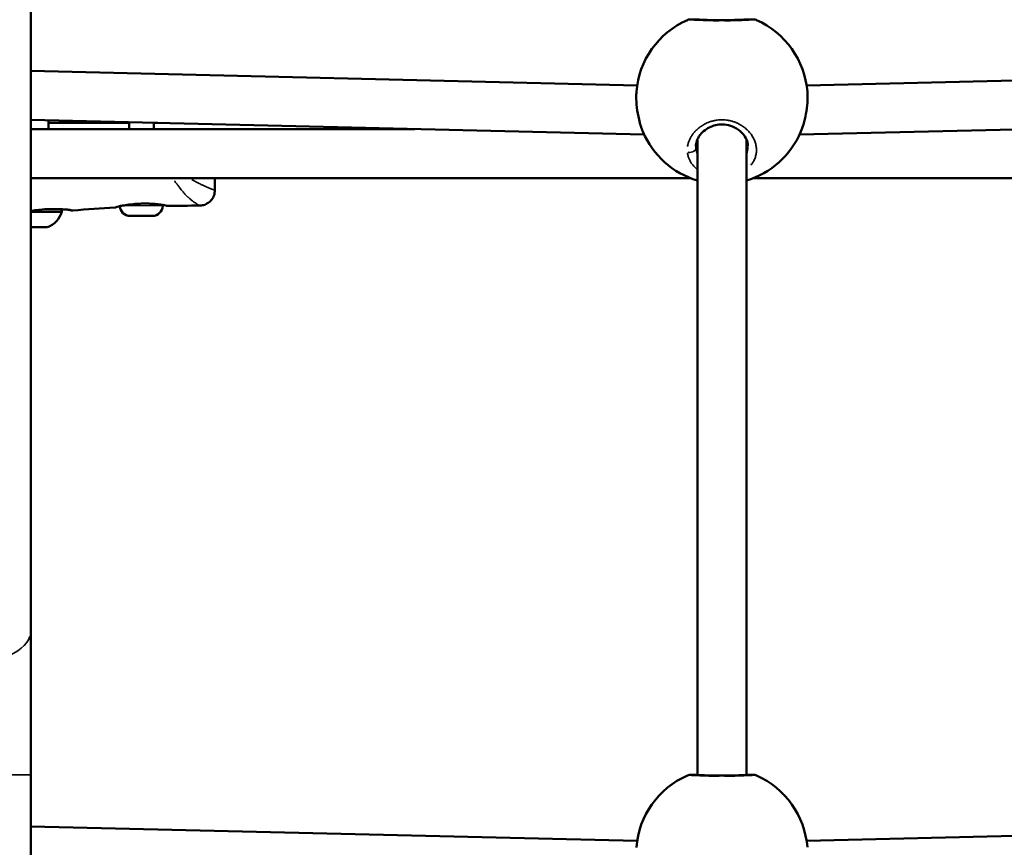
# Model space of a CAD drawing. Units: millimetres. Extents: x -542 to 17334, y 6 to 14206.
# Drawn here: x 1359 to 1681, y 9152 to 9423 of the extents above; entities that cross this region are included whole.
import ezdxf

# ---------------------------------------------------------------- set-up
doc = ezdxf.new("R2010")
doc.units = ezdxf.units.MM
doc.header["$MEASUREMENT"] = 0
doc.layers.add('Visible (ISO)', color=7, linetype='Continuous', lineweight=50)
doc.layers.add('Visible Narrow (ISO)', color=7, linetype='Continuous', lineweight=35)
doc.styles.get("Standard").update_dxf_attribs({"font": 'square721_bt_roman.ttf'})
doc.dimstyles.get("Standard").update_dxf_attribs({"dimtxt": 200, "dimasz": 100, "dimexe": 0.18, "dimexo": 0.0625, "dimgap": 40, "dimtad": 1, "dimdec": 0, "dimlfac": 0.1, "dimrnd": 5, "dimzin": 0, "dimdsep": 46, "dimtxsty": 'Standard', "dimcen": 0.09, "dimse1": 1, "dimse2": 1, "dimadec": 0, "dimazin": 0, "dimtfac": 1, "dimtdec": 0, "dimtofl": 0, "dimtmove": 0, "dimatfit": 3, "dimfxl": 1, "dimtolj": 1, "dimtzin": 0, "dimarcsym": 0})

# ---------------------------------------------------------------- blocks, each defined once
blk = doc.blocks.new('*D7')
at = {"color": 0, "lineweight": -2, "transparency": 16777216}
blk.add_line((102.14, 13815.3), (6551.48, 13815.3), dxfattribs=at)
at = {"color": 0, "transparency": 16777216}
for points in [[(102.14, 13831.97), (102.14, 13798.63), (2.14, 13815.3)], [(6551.48, 13831.97), (6551.48, 13798.63), (6651.48, 13815.3)]]:
    blk.add_solid(points, dxfattribs=at)
at = {"layer": 'Defpoints', "color": 0, "transparency": 16777216}
for p in [(6651.48, 13815.3), (2.14, 9135.57), (6651.48, 8914.23)]:
    blk.add_point(p, dxfattribs=at)
at = {"color": 0, "transparency": 16777216, "insert": (3326.81, 14009.13), "char_height": 300, "attachment_point": 5}
blk.add_mtext('\\A1;665', dxfattribs=at)
blk = doc.blocks.new('*D8')
at = {"color": 0, "lineweight": -2, "transparency": 16777216}
blk.add_line((-101.65, 13639.99), (-101.65, 9009.23), dxfattribs=at)
at = {"color": 0, "transparency": 16777216}
for points in [[(-118.31, 13639.99), (-84.98, 13639.99), (-101.65, 13739.99)], [(-118.31, 9009.23), (-84.98, 9009.23), (-101.65, 8909.23)]]:
    blk.add_solid(points, dxfattribs=at)
at = {"layer": 'Defpoints', "color": 0, "transparency": 16777216}
for p in [(1588.61, 13739.99), (-101.65, 8909.23), (2088.61, 8909.23)]:
    blk.add_point(p, dxfattribs=at)
at = {"color": 0, "transparency": 16777216, "insert": (-295.27, 11324.61), "char_height": 300, "attachment_point": 5, "rotation": 90}
blk.add_mtext('\\A1;485', dxfattribs=at)

msp = doc.modelspace()

# ---------------------------------------------------------------- linework, layer by layer
at = {"layer": 'Visible (ISO)'}
for p, q in [((1362.76, 9473.76), (1362.76, 9223.13)), ((1580.53, 9422.85), (1580.53, 9422.85)), ((1560.86, 9401.51), (1362.76, 9406.23)), ((1814.46, 9406.23), (1616.21, 9401.5)), ((1563.15, 9385.45), (1362.76, 9390.22)), ((1368.54, 9387.23), (1368.55, 9390.08)), ((1368.55, 9389.23), (1394.95, 9389.23)), ((1394.94, 9387.23), (1394.95, 9389.46)), ((1402.94, 9387.23), (1402.95, 9389.26)), ((1402.95, 9389.23), (1404.32, 9389.23)), ((1814.46, 9390.22), (1613.91, 9385.44)), ((1488.23, 9387.23), (1362.76, 9387.23)), ((1598.19, 9385.36), (1598.19, 9385.36)), ((1580.53, 9176.14), (1580.53, 9383.87)), ((1596.53, 9176.14), (1596.53, 9383.87)), ((1597.03, 9381.6), (1597.03, 9381.6)), ((1578.22, 9371.23), (1362.76, 9371.23)), ((1422.9, 9367.22), (1422.92, 9371.23)), ((1814.46, 9371.23), (1598.84, 9371.23)), ((1372.95, 9360.14), (1362.76, 9360.18)), ((1405.86, 9362.18), (1405.86, 9362.46)), ((1402.5, 9358.84), (1395.2, 9358.86)), ((1368.18, 9355.16), (1362.76, 9355.18)), ((1362.76, 9176.18), (1362.76, 9223.13)), ((1362.76, 9176.18), (1362.76, 9022.57)), ((1580.53, 9175.95), (1580.53, 9175.95)), ((1560.86, 9154.6), (1362.76, 9159.32)), ((1814.46, 9159.32), (1616.21, 9154.59))]:
    msp.add_line(p, q, dxfattribs=at)
for centre, radius, start, end in [((1588.53, 9397.26), 28, 113.7704, 175.6266), ((1588.53, 9397.26), 28, 4.373, 66.2299), ((1588.53, 9397.26), 28, 202.8312, 253.3985), ((1588.53, 9397.26), 28, 286.6015, 337.1688), ((1365.35, 9362.64), 8, 290.7377, 341.8042), ((1371.75, 9360.14), 1.2, 359.8021, 47.9558), ((1395.21, 9362.21), 3.35, 182.6872, 269.8021), ((1402.51, 9362.19), 3.35, 269.8021, 359.8021), ((1588.53, 9150.36), 28, 113.7704, 175.6266), ((1588.53, 9150.36), 28, 4.373, 66.2299)]:
    msp.add_arc(centre, radius, start, end, dxfattribs=at)
for points, knots in [([(1577.25, 9422.89), (1577.37, 9422.94), (1577.48, 9422.98), (1577.66, 9423.02), (1577.74, 9423.04), (1577.92, 9423.07), (1578, 9423.08), (1578.33, 9423.1), (1578.57, 9423.1), (1579.3, 9423.1), (1579.85, 9423.08), (1581.38, 9423.02), (1582.5, 9422.96), (1584.79, 9422.88), (1585.96, 9422.84), (1588.13, 9422.82), (1589.16, 9422.82), (1591.07, 9422.85), (1591.97, 9422.87), (1593.68, 9422.93), (1594.5, 9422.96), (1596.05, 9423.03), (1596.75, 9423.06), (1597.99, 9423.1), (1598.46, 9423.11), (1598.98, 9423.08), (1599.08, 9423.08), (1599.29, 9423.05), (1599.36, 9423.03), (1599.56, 9422.99), (1599.68, 9422.95), (1599.82, 9422.89)], [0, 0, 0, 0, 0.049361, 0.049361, 0.099335, 0.099335, 0.179895, 0.179895, 0.415544, 0.415544, 0.746812, 0.746812, 1.189497, 1.189497, 1.549821, 1.549821, 1.849818, 1.849818, 2.131217, 2.131217, 2.43049, 2.43049, 2.771401, 2.771401, 3.164307, 3.164307, 3.268483, 3.268483, 3.32199, 3.32199, 3.378767, 3.378767, 3.378767, 3.378767]), ([(1562.72, 9386.41), (1562.23, 9387.59), (1561.8, 9388.93), (1561.15, 9391.62), (1560.9, 9393), (1560.61, 9395.54), (1560.55, 9396.74), (1560.56, 9398.39), (1560.58, 9398.9), (1560.61, 9399.39)], [0, 0, 0, 0, 0.444096, 0.444096, 0.849578, 0.849578, 1.216949, 1.216949, 1.390355, 1.390355, 1.390355, 1.390355]), ([(1616.45, 9399.39), (1616.53, 9398.31), (1616.53, 9397.09), (1616.37, 9394.66), (1616.22, 9393.42), (1615.79, 9391.04), (1615.52, 9389.87), (1614.94, 9387.94), (1614.65, 9387.14), (1614.34, 9386.4)], [0, 0, 0, 0, 0.386436, 0.386436, 0.753429, 0.753429, 1.114026, 1.114026, 1.392443, 1.392443, 1.392443, 1.392443]), ([(1597.03, 9381.6), (1597.03, 9382.45), (1596.81, 9383.36), (1595.95, 9385.05), (1595.32, 9385.86), (1593.8, 9387.17), (1592.94, 9387.71), (1591.16, 9388.43), (1590.25, 9388.66), (1588.55, 9388.8), (1587.75, 9388.77), (1586.27, 9388.52), (1585.56, 9388.3), (1584.22, 9387.73), (1583.58, 9387.35), (1582.38, 9386.45), (1581.84, 9385.9), (1580.9, 9384.67), (1580.53, 9383.97), (1580.12, 9382.71), (1580.03, 9382.15), (1580.03, 9381.6)], [0, 0, 0, 0, 0.405531, 0.405531, 0.78138, 0.78138, 1.109079, 1.109079, 1.386906, 1.386906, 1.621171, 1.621171, 1.843192, 1.843192, 2.083713, 2.083713, 2.358031, 2.358031, 2.674426, 2.674426, 2.935714, 2.935714, 2.935714, 2.935714]), ([(1562.73, 9386.4), (1562.73, 9386.4), (1562.73, 9386.4), (1562.73, 9386.4), (1562.72, 9386.4), (1562.72, 9386.4), (1562.72, 9386.41)], [-49.285995274, -49.285995274, -49.285995274, -49.285995274, -49.283348548, -49.283348548, -49.283348548, -49.279271116, -49.279271116, -49.279271116, -49.279271116]), ([(1422.9, 9367.22), (1422.9, 9366.68), (1422.81, 9366.13), (1422.46, 9365.11), (1422.2, 9364.62), (1421.54, 9363.76), (1421.13, 9363.38), (1420.23, 9362.78), (1419.72, 9362.55), (1418.79, 9362.3), (1418.36, 9362.24), (1417.94, 9362.24)], [0.0000129, 0.0000129, 0.0000129, 0.0000129, 0.1619907, 0.1619907, 0.324537, 0.324537, 0.4870631, 0.4870631, 0.64959, 0.64959, 0.7768885, 0.7768885, 0.7768885, 0.7768885]), ([(1398.18, 9362.84), (1397.23, 9362.8), (1396.28, 9362.72), (1394.62, 9362.52), (1393.88, 9362.42), (1393.25, 9362.31)], [0, 0, 0, 0, 0.2852195, 0.2852195, 0.540997, 0.540997, 0.540997, 0.540997]), ([(1402.4, 9362.82), (1401.95, 9362.85), (1401.49, 9362.87), (1400.56, 9362.89), (1400.1, 9362.89), (1399.15, 9362.88), (1398.66, 9362.87), (1398.18, 9362.84)], [0, 0, 0, 0, 0.1464699, 0.1464699, 0.2875697, 0.2875697, 0.4321304, 0.4321304, 0.4321304, 0.4321304]), ([(1406.85, 9362.27), (1406.63, 9362.33), (1406.29, 9362.4), (1405.74, 9362.48), (1405.62, 9362.5), (1405.12, 9362.57), (1404.68, 9362.63), (1403.66, 9362.73), (1403.04, 9362.79), (1402.4, 9362.82)], [0, 0, 0, 0, 0.2325709, 0.2325709, 0.2928349, 0.2928349, 0.474673, 0.474673, 0.68536, 0.68536, 0.68536, 0.68536]), ([(1375.91, 9360.72), (1375.91, 9360.72), (1375.91, 9360.72), (1375.91, 9360.73), (1375.85, 9360.75), (1375.54, 9360.81), (1375.38, 9360.84), (1375.07, 9360.87), (1374.96, 9360.89), (1374.74, 9360.91), (1374.64, 9360.91), (1374.23, 9360.95), (1373.88, 9360.97), (1372.66, 9361.04), (1371.66, 9361.08), (1370.26, 9361.09), (1369.96, 9361.09), (1369.53, 9361.09), (1369.41, 9361.09), (1368.93, 9361.08), (1368.57, 9361.07), (1367.08, 9361.02), (1365.88, 9360.93), (1364.04, 9360.69), (1363.39, 9360.59), (1362.76, 9360.47)], [0.179179, 0.179179, 0.179179, 0.179179, 0.185714, 0.185714, 0.419819, 0.419819, 0.574983, 0.574983, 0.656676, 0.656676, 0.717924, 0.717924, 0.902129, 0.902129, 1.299905, 1.299905, 1.408385, 1.408385, 1.449042, 1.449042, 1.5711, 1.5711, 1.940332, 1.940332, 2.134699, 2.134699, 2.134699, 2.134699]), ([(1375.91, 9360.73), (1375.89, 9360.74), (1375.75, 9360.78), (1375.33, 9360.85), (1375.15, 9360.87), (1374.81, 9360.9), (1374.68, 9360.91), (1374.43, 9360.93), (1374.32, 9360.94), (1373.85, 9360.97), (1373.46, 9360.99), (1372.87, 9361.02), (1372.72, 9361.03), (1372.55, 9361.03)], [0.1887456, 0.1887456, 0.1887456, 0.1887456, 0.4503758, 0.4503758, 0.5967702, 0.5967702, 0.6819219, 0.6819219, 0.7457656, 0.7457656, 0.9377958, 0.9377958, 1.0063486, 1.0063486, 1.0063486, 1.0063486]), ([(1376.52, 9360.59), (1376.41, 9360.58), (1376.3, 9360.59), (1376.14, 9360.62), (1376.09, 9360.64), (1376.02, 9360.67), (1375.99, 9360.68), (1375.95, 9360.7), (1375.93, 9360.71), (1375.91, 9360.72), (1375.91, 9360.73), (1375.91, 9360.73)], [0, 0, 0, 0, 0.03235107, 0.03235107, 0.04844811, 0.04844811, 0.05656869, 0.05656869, 0.0626609, 0.0626609, 0.06356322, 0.06356322, 0.06356322, 0.06356322]), ([(1390.59, 9361.68), (1390.59, 9361.68), (1390.59, 9361.68), (1390.59, 9361.68), (1390.59, 9361.68), (1390.59, 9361.68), (1390.59, 9361.68), (1390.59, 9361.68), (1390.59, 9361.68), (1390.59, 9361.68), (1390.59, 9361.68), (1390.59, 9361.68), (1390.59, 9361.68), (1390.59, 9361.68), (1390.59, 9361.67), (1390.59, 9361.67), (1390.59, 9361.67), (1390.58, 9361.67), (1390.58, 9361.67), (1390.57, 9361.66), (1390.56, 9361.66), (1390.51, 9361.63), (1390.46, 9361.61), (1390.39, 9361.6), (1390.37, 9361.6), (1390.34, 9361.59)], [0.70459942, 0.70459942, 0.70459942, 0.70459942, 0.70530362, 0.70530362, 0.7055174, 0.7055174, 0.70573118, 0.70573118, 0.70615874, 0.70615874, 0.70958468, 0.70958468, 0.71044355, 0.71044355, 0.71087287, 0.71087287, 0.71130322, 0.71130322, 0.71217555, 0.71217555, 0.71566866, 0.71566866, 0.72948717, 0.72948717, 0.73733084, 0.73733084, 0.73733084, 0.73733084]), ([(1393.25, 9362.31), (1393.09, 9362.28), (1392.92, 9362.26), (1392.3, 9362.15), (1391.88, 9362.06), (1391.12, 9361.89), (1390.83, 9361.79), (1390.65, 9361.71), (1390.62, 9361.7), (1390.6, 9361.68), (1390.59, 9361.68), (1390.59, 9361.68), (1390.59, 9361.68), (1390.59, 9361.68)], [0, 0, 0, 0, 0.0684602, 0.0684602, 0.2752294, 0.2752294, 0.5440684, 0.5440684, 0.629878, 0.629878, 0.6718623, 0.6718623, 0.6806308, 0.6806308, 0.6806308, 0.6806308]), ([(1391.86, 9362.06), (1391.75, 9362.03), (1391.65, 9362.01), (1391.12, 9361.89), (1390.83, 9361.79), (1390.65, 9361.71), (1390.62, 9361.7), (1390.6, 9361.68), (1390.59, 9361.68), (1390.59, 9361.68), (1390.59, 9361.68), (1390.59, 9361.68)], [0.2154849, 0.2154849, 0.2154849, 0.2154849, 0.2752385, 0.2752385, 0.5442412, 0.5442412, 0.630021, 0.630021, 0.6720003, 0.6720003, 0.675728, 0.675728, 0.675728, 0.675728]), ([(1407.17, 9362.17), (1407.17, 9362.17), (1407.17, 9362.17), (1407.16, 9362.17), (1407.15, 9362.18), (1407.09, 9362.2), (1406.99, 9362.24), (1406.84, 9362.27)], [0.0449606, 0.0449606, 0.0449606, 0.0449606, 0.0608405, 0.0608405, 0.1254171, 0.1254171, 0.2847657, 0.2847657, 0.2847657, 0.2847657]), ([(1407.16, 9362.17), (1407.16, 9362.17), (1407.16, 9362.17), (1407.15, 9362.18), (1407.11, 9362.2), (1407, 9362.23), (1406.93, 9362.25), (1406.85, 9362.27)], [0.081439, 0.081439, 0.081439, 0.081439, 0.1113578, 0.1113578, 0.2257118, 0.2257118, 0.3151554, 0.3151554, 0.3151554, 0.3151554]), ([(1407.39, 9362.12), (1407.33, 9362.12), (1407.28, 9362.13), (1407.22, 9362.15), (1407.2, 9362.15), (1407.19, 9362.16), (1407.18, 9362.16), (1407.18, 9362.17), (1407.18, 9362.17), (1407.17, 9362.17), (1407.17, 9362.17), (1407.17, 9362.17), (1407.17, 9362.17), (1407.17, 9362.17), (1407.17, 9362.17), (1407.17, 9362.17), (1407.17, 9362.17), (1407.17, 9362.17), (1407.17, 9362.17), (1407.17, 9362.17), (1407.17, 9362.17), (1407.17, 9362.17), (1407.17, 9362.17), (1407.17, 9362.17), (1407.17, 9362.17), (1407.17, 9362.17), (1407.17, 9362.17), (1407.17, 9362.17)], [0, 0, 0, 0, 0.01613749, 0.01613749, 0.02006448, 0.02006448, 0.02154366, 0.02154366, 0.02217164, 0.02217164, 0.02297931, 0.02297931, 0.02381952, 0.02381952, 0.02546444, 0.02546444, 0.02762873, 0.02762873, 0.02844001, 0.02844001, 0.02874423, 0.02874423, 0.0289724, 0.0289724, 0.02976908, 0.02976908, 0.03108545, 0.03108545, 0.03108545, 0.03108545]), ([(1577.25, 9175.98), (1577.37, 9176.04), (1577.48, 9176.07), (1577.66, 9176.12), (1577.74, 9176.13), (1577.92, 9176.16), (1578, 9176.17), (1578.33, 9176.2), (1578.57, 9176.2), (1579.3, 9176.19), (1579.85, 9176.17), (1581.38, 9176.11), (1582.5, 9176.06), (1584.79, 9175.97), (1585.96, 9175.94), (1588.13, 9175.91), (1589.16, 9175.91), (1591.07, 9175.94), (1591.97, 9175.96), (1593.68, 9176.02), (1594.5, 9176.06), (1596.05, 9176.12), (1596.75, 9176.16), (1597.99, 9176.2), (1598.46, 9176.21), (1598.98, 9176.18), (1599.08, 9176.17), (1599.29, 9176.14), (1599.36, 9176.13), (1599.56, 9176.08), (1599.68, 9176.04), (1599.82, 9175.98)], [0, 0, 0, 0, 0.049361, 0.049361, 0.099335, 0.099335, 0.179895, 0.179895, 0.415544, 0.415544, 0.746812, 0.746812, 1.189497, 1.189497, 1.549821, 1.549821, 1.849818, 1.849818, 2.131217, 2.131217, 2.43049, 2.43049, 2.771401, 2.771401, 3.164307, 3.164307, 3.268483, 3.268483, 3.32199, 3.32199, 3.378767, 3.378767, 3.378767, 3.378767])]:
    msp.add_open_spline(points, degree=3, knots=knots, dxfattribs=at)
for points in [[(1560.61, 9399.39), (1560.61, 9399.39), (1560.61, 9399.39), (1560.61, 9399.4)], [(1616.45, 9399.4), (1616.45, 9399.4), (1616.45, 9399.4), (1616.45, 9399.39)], [(1614.34, 9386.4), (1614.34, 9386.4), (1614.34, 9386.4), (1614.34, 9386.4)], [(1390.34, 9361.59), (1385.73, 9361.36), (1381.12, 9361.04), (1376.52, 9360.59)], [(1390.34, 9361.59), (1390.34, 9361.59), (1390.34, 9361.59), (1390.34, 9361.59)], [(1406.84, 9362.27), (1406.63, 9362.33), (1406.29, 9362.39), (1405.86, 9362.46)], [(1417.94, 9362.24), (1414.42, 9362.21), (1410.9, 9362.18), (1407.39, 9362.12)], [(1560.61, 9152.48), (1560.61, 9152.48), (1560.61, 9152.49), (1560.61, 9152.49)]]:
    msp.add_open_spline(points, degree=3, dxfattribs=at)
at = {"layer": 'Visible Narrow (ISO)'}
for p, q in [((1393.23, 9362.22), (1405.8, 9362.18)), ((1314.75, 9176.18), (1362.46, 9176.18))]:
    msp.add_line(p, q, dxfattribs=at)
for centre, major_axis, ratio, start_param, end_param in [((1398.16, 9363.34), (0.024, -0.499), 0.047008, 6.082128, 6.272603), ((1402.43, 9363.32), (-0.029, -0.499), 0.395052, 0.010541, 0.200282), ((1393.17, 9362.8), (0.082, -0.493), 0.659217, 6.111289, 6.274138), ((1406.97, 9362.76), (-0.122, -0.485), 0.948233, 6.03689, 6.037292), ((1406.97, 9362.76), (-0.122, -0.485), 0.948233, 6.239057, 6.280869), ((1406.97, 9362.76), (-0.122, -0.485), 0.948503, 0.013686, 0.260155), ((1338.61, 9223.13), (24.15, 0), 0.469472, 3.298672, 6.126106)]:
    msp.add_ellipse(centre, major_axis=major_axis, ratio=ratio, start_param=start_param, end_param=end_param, dxfattribs=at)
for points, knots in [([(1577.33, 9422.91), (1577.33, 9422.91), (1577.38, 9422.92), (1577.54, 9422.93), (1577.89, 9422.94), (1578.37, 9422.93), (1578.97, 9422.91), (1579.69, 9422.89), (1580.61, 9422.85), (1581.78, 9422.8), (1583.23, 9422.74), (1584.81, 9422.69), (1586.32, 9422.65), (1587.27, 9422.64), (1587.64, 9422.64)], [-51.18484, -51.18484, -51.18484, -51.18484, -51.178862, -50.231105, -49.283349, -48.335592, -47.387835, -46.440078, -45.492322, -44.228646, -42.964971, -41.701295, -40.437619, -39.642811, -39.642811, -39.642811, -39.642811]), ([(1589.43, 9422.64), (1589.5, 9422.64), (1589.71, 9422.64), (1590.5, 9422.65), (1591.79, 9422.67), (1592.94, 9422.71), (1593.59, 9422.73), (1593.78, 9422.74), (1593.97, 9422.75), (1594.22, 9422.75), (1594.47, 9422.76), (1594.71, 9422.77), (1595.29, 9422.8), (1596.23, 9422.84), (1597.37, 9422.89), (1598.3, 9422.92), (1599.03, 9422.94), (1599.5, 9422.93), (1599.68, 9422.92), (1599.74, 9422.91)], [-38.359967, -38.359967, -38.359967, -38.359967, -38.226187, -37.910268, -36.646593, -35.382917, -35.224957, -35.066998, -34.909039, -34.751079, -34.43516, -34.277201, -34.119241, -32.855566, -31.59189, -30.328214, -29.064539, -27.800863, -26.810799, -26.810799, -26.810799, -26.810799]), ([(1562.5, 9386.96), (1562.38, 9387.28), (1562.26, 9387.6), (1562.15, 9387.93), (1562.07, 9388.16), (1562, 9388.39), (1561.93, 9388.63), (1561.8, 9389.02), (1561.69, 9389.43), (1561.58, 9389.84), (1561.48, 9390.26), (1561.38, 9390.68), (1561.29, 9391.1), (1561.16, 9391.67), (1561.05, 9392.26), (1560.96, 9392.84), (1560.87, 9393.43), (1560.79, 9394.02), (1560.73, 9394.6), (1560.7, 9394.88), (1560.67, 9395.17), (1560.65, 9395.46), (1560.62, 9395.75), (1560.61, 9396.03), (1560.59, 9396.31), (1560.57, 9396.79), (1560.55, 9397.26), (1560.55, 9397.72), (1560.55, 9397.8), (1560.55, 9397.88), (1560.55, 9397.96), (1560.56, 9398.25), (1560.57, 9398.53), (1560.58, 9398.8)], [-48.777742, -48.777742, -48.777742, -48.777742, -47.951024, -47.951024, -47.951024, -47.387835, -47.387835, -47.387835, -46.440078, -46.440078, -46.440078, -45.492322, -45.492322, -45.492322, -44.228646, -44.228646, -44.228646, -42.964971, -42.964971, -42.964971, -42.333133, -42.333133, -42.333133, -41.701295, -41.701295, -41.701295, -40.630982, -40.630982, -40.630982, -40.437619, -40.437619, -40.437619, -39.750216, -39.750216, -39.750216, -39.750216]), ([(1616.49, 9398.81), (1616.49, 9398.76), (1616.49, 9398.72), (1616.49, 9398.67), (1616.51, 9398.35), (1616.51, 9398.02), (1616.51, 9397.68), (1616.51, 9397.62), (1616.51, 9397.55), (1616.51, 9397.49), (1616.51, 9397.08), (1616.49, 9396.66), (1616.47, 9396.24), (1616.44, 9395.69), (1616.4, 9395.13), (1616.34, 9394.56), (1616.3, 9394.26), (1616.27, 9393.95), (1616.22, 9393.65), (1616.16, 9393.21), (1616.1, 9392.77), (1616.02, 9392.33), (1615.94, 9391.89), (1615.86, 9391.46), (1615.77, 9391.04), (1615.67, 9390.61), (1615.57, 9390.19), (1615.46, 9389.78), (1615.36, 9389.36), (1615.24, 9388.96), (1615.12, 9388.56), (1615, 9388.17), (1614.87, 9387.78), (1614.74, 9387.41), (1614.68, 9387.26), (1614.62, 9387.11), (1614.57, 9386.96)], [39.690867, 39.690867, 39.690867, 39.690867, 39.805782, 39.805782, 39.805782, 40.601757, 40.601757, 40.601757, 40.753538, 40.753538, 40.753538, 41.701295, 41.701295, 41.701295, 42.93762, 42.93762, 42.93762, 43.596808, 43.596808, 43.596808, 44.544565, 44.544565, 44.544565, 45.492322, 45.492322, 45.492322, 46.440078, 46.440078, 46.440078, 47.387835, 47.387835, 47.387835, 48.335592, 48.335592, 48.335592, 48.733168, 48.733168, 48.733168, 48.733168]), ([(1597.98, 9375.42), (1598.19, 9375.67), (1598.68, 9376.32), (1599.26, 9377.4), (1599.68, 9378.68), (1599.87, 9380), (1599.82, 9381.33), (1599.54, 9382.68), (1599.03, 9383.99), (1598.31, 9385.24), (1597.38, 9386.44), (1596.43, 9387.35), (1595.58, 9388), (1595.02, 9388.38), (1594.54, 9388.67), (1594.17, 9388.87), (1593.8, 9389.06), (1593.5, 9389.2), (1593.28, 9389.3), (1593.1, 9389.37), (1592.79, 9389.49), (1592.44, 9389.62), (1592.07, 9389.74), (1591.79, 9389.82), (1591.51, 9389.9), (1591.23, 9389.97), (1590.94, 9390.03), (1590.65, 9390.08), (1590.41, 9390.12), (1590.22, 9390.15), (1589.53, 9390.25), (1588.3, 9390.31), (1587.05, 9390.2), (1586.33, 9390.07), (1586.04, 9390.01), (1585.76, 9389.95), (1585.51, 9389.88), (1585.37, 9389.85), (1585.26, 9389.82), (1585.16, 9389.79), (1585.07, 9389.76), (1585, 9389.74), (1584.95, 9389.73), (1584.91, 9389.71), (1584.88, 9389.7), (1584.86, 9389.7), (1584.85, 9389.69), (1584.3, 9389.52), (1583.51, 9389.2), (1582.51, 9388.67), (1581.58, 9388.08), (1580.79, 9387.47), (1580.12, 9386.84), (1579.72, 9386.42), (1579.34, 9385.99), (1578.88, 9385.39), (1578.38, 9384.62), (1577.9, 9383.66), (1577.54, 9382.68), (1577.37, 9381.95), (1577.31, 9381.55), (1577.3, 9381.49)], [-32.469356, -32.469356, -32.469356, -32.469356, -31.59189, -30.328214, -29.064539, -27.800863, -26.537188, -25.273512, -24.009836, -22.746161, -21.482485, -20.21881, -19.586972, -18.955134, -18.639215, -18.323296, -18.007377, -17.691458, -17.586152, -17.480846, -17.270233, -16.849008, -16.638395, -16.427783, -16.21717, -16.006558, -15.795945, -15.585332, -15.37472, -15.269414, -15.164107, -13.900432, -12.636756, -12.478797, -12.320837, -12.004918, -11.846959, -11.767979, -11.688999, -11.61002, -11.53104, -11.49155, -11.45206, -11.41257, -11.392825, -11.382953, -11.378017, -11.37308, -10.109405, -9.477567, -8.845729, -7.582054, -7.108175, -6.634297, -6.160419, -5.68654, -4.738784, -3.791027, -2.84327, -1.895513, -1.708803, -1.708803, -1.708803, -1.708803]), ([(1577.29, 9379.37), (1577.3, 9379.31), (1577.34, 9379.09), (1577.44, 9378.54), (1577.69, 9377.74), (1578.11, 9376.8), (1578.85, 9375.63), (1579.62, 9374.79), (1580.22, 9374.29), (1580.25, 9374.26)], [-52.770718, -52.770718, -52.770718, -52.770718, -52.600497, -52.126619, -51.178862, -50.231105, -49.283349, -47.387835, -47.30698, -47.30698, -47.30698, -47.30698]), ([(1577.43, 9379.65), (1577.55, 9379.63), (1577.67, 9379.62), (1577.79, 9379.61), (1577.88, 9379.61), (1577.98, 9379.61), (1578.07, 9379.62), (1578.35, 9379.63), (1578.63, 9379.69), (1578.88, 9379.78), (1578.97, 9379.81), (1579.05, 9379.84), (1579.13, 9379.88), (1579.2, 9379.91), (1579.28, 9379.95), (1579.35, 9380), (1579.49, 9380.08), (1579.62, 9380.18), (1579.72, 9380.29), (1579.83, 9380.4), (1579.91, 9380.52), (1579.96, 9380.64), (1580, 9380.72), (1580.03, 9380.8), (1580.04, 9380.88)], [0.097818, 0.097818, 0.097818, 0.097818, 0.282822, 0.282822, 0.282822, 0.420544, 0.420544, 0.420544, 0.835046, 0.835046, 0.835046, 0.978177, 0.978177, 0.978177, 1.121362, 1.121362, 1.121362, 1.398757, 1.398757, 1.398757, 1.673554, 1.673554, 1.673554, 1.858537, 1.858537, 1.858537, 1.858537]), ([(1580.49, 9379.11), (1580.46, 9379.2), (1580.33, 9379.55), (1580.2, 9380.05), (1580.11, 9380.56), (1580.08, 9380.8), (1580.07, 9380.91)], [50.856559, 50.856559, 50.856559, 50.856559, 51.178862, 52.126619, 52.600497, 52.957537, 52.957537, 52.957537, 52.957537]), ([(1597.03, 9381.46), (1597.03, 9381.4), (1597.02, 9380.97), (1596.92, 9380.18), (1596.71, 9379.48), (1596.58, 9379.14)], [27.584322, 27.584322, 27.584322, 27.584322, 27.800863, 29.064539, 30.287534, 30.287534, 30.287534, 30.287534]), ([(1417.9, 9362.26), (1417.89, 9362.27), (1417.88, 9362.28), (1417.86, 9362.28), (1417.86, 9362.29), (1417.86, 9362.29), (1417.85, 9362.29), (1417.83, 9362.3), (1417.8, 9362.32), (1417.77, 9362.34), (1417.74, 9362.36), (1417.7, 9362.38), (1417.65, 9362.4), (1417.64, 9362.41), (1417.63, 9362.42), (1417.62, 9362.42), (1417.54, 9362.47), (1417.44, 9362.53), (1417.33, 9362.59), (1417.31, 9362.61), (1417.28, 9362.62), (1417.26, 9362.63), (1417.15, 9362.7), (1417.02, 9362.78), (1416.88, 9362.87), (1416.85, 9362.89), (1416.82, 9362.91), (1416.79, 9362.93), (1416.47, 9363.13), (1416.09, 9363.39), (1415.66, 9363.71), (1415.63, 9363.74), (1415.59, 9363.77), (1415.55, 9363.8), (1415.47, 9363.86), (1415.38, 9363.93), (1415.29, 9364), (1415.16, 9364.1), (1415.03, 9364.21), (1414.9, 9364.32), (1414.87, 9364.35), (1414.84, 9364.37), (1414.81, 9364.4), (1414.56, 9364.61), (1414.31, 9364.84), (1414.05, 9365.08), (1414.04, 9365.09), (1414.03, 9365.1), (1414.02, 9365.11), (1413.73, 9365.39), (1413.44, 9365.68), (1413.14, 9366), (1412.88, 9366.29), (1412.61, 9366.59), (1412.33, 9366.92), (1412.29, 9366.97), (1412.24, 9367.03), (1412.19, 9367.09), (1412.02, 9367.29), (1411.86, 9367.49), (1411.69, 9367.69), (1411.61, 9367.79), (1411.53, 9367.9), (1411.44, 9368), (1411.36, 9368.11), (1411.28, 9368.21), (1411.2, 9368.32), (1410.98, 9368.6), (1410.76, 9368.89), (1410.54, 9369.18), (1410.43, 9369.33), (1410.32, 9369.47), (1410.21, 9369.62), (1410.03, 9369.87), (1409.85, 9370.11), (1409.67, 9370.36)], [0.03020868, 0.03020868, 0.03020868, 0.03020868, 0.03073103, 0.03073103, 0.03073103, 0.03083172, 0.03083172, 0.03083172, 0.03158867, 0.03158867, 0.03158867, 0.03244554, 0.03244554, 0.03244554, 0.03264535, 0.03264535, 0.03264535, 0.03417604, 0.03417604, 0.03417604, 0.03445898, 0.03445898, 0.03445898, 0.03594942, 0.03594942, 0.03594942, 0.03627261, 0.03627261, 0.03627261, 0.03960847, 0.03960847, 0.03960847, 0.03989987, 0.03989987, 0.03989987, 0.04054956, 0.04054956, 0.04054956, 0.04150306, 0.04150306, 0.04150306, 0.0417135, 0.0417135, 0.0417135, 0.0434497, 0.0434497, 0.0434497, 0.04352713, 0.04352713, 0.04352713, 0.04544588, 0.04544588, 0.04544588, 0.04715439, 0.04715439, 0.04715439, 0.04746092, 0.04746092, 0.04746092, 0.04846539, 0.04846539, 0.04846539, 0.04896802, 0.04896802, 0.04896802, 0.04946431, 0.04946431, 0.04946431, 0.05078166, 0.05078166, 0.05078166, 0.05143045, 0.05143045, 0.05143045, 0.05249216, 0.05249216, 0.05249216, 0.05249216]), ([(1415.34, 9370.8), (1415.36, 9370.79), (1415.37, 9370.78), (1415.39, 9370.77), (1415.51, 9370.7), (1415.62, 9370.63), (1415.74, 9370.56), (1416.04, 9370.38), (1416.34, 9370.21), (1416.64, 9370.05), (1416.71, 9370.01), (1416.79, 9369.97), (1416.86, 9369.93), (1417.19, 9369.75), (1417.51, 9369.59), (1417.82, 9369.43), (1418.2, 9369.24), (1418.56, 9369.06), (1418.91, 9368.9), (1418.92, 9368.9), (1418.92, 9368.89), (1418.93, 9368.89), (1419.11, 9368.81), (1419.28, 9368.73), (1419.45, 9368.65), (1419.57, 9368.6), (1419.69, 9368.54), (1419.81, 9368.49), (1419.85, 9368.47), (1419.89, 9368.45), (1419.93, 9368.43), (1420.17, 9368.33), (1420.39, 9368.23), (1420.6, 9368.15), (1420.96, 9368), (1421.27, 9367.87), (1421.55, 9367.76), (1421.66, 9367.72), (1421.77, 9367.67), (1421.87, 9367.64), (1421.96, 9367.6), (1422.05, 9367.56), (1422.14, 9367.53), (1422.2, 9367.51), (1422.26, 9367.48), (1422.32, 9367.46), (1422.41, 9367.43), (1422.49, 9367.39), (1422.56, 9367.37), (1422.59, 9367.35), (1422.62, 9367.34), (1422.64, 9367.33), (1422.67, 9367.32), (1422.69, 9367.31), (1422.71, 9367.31), (1422.75, 9367.29), (1422.79, 9367.27), (1422.82, 9367.26), (1422.85, 9367.25), (1422.87, 9367.24), (1422.88, 9367.23)], [0.00785283, 0.00785283, 0.00785283, 0.00785283, 0.00792345, 0.00792345, 0.00792345, 0.00842596, 0.00842596, 0.00842596, 0.00976765, 0.00976765, 0.00976765, 0.01011115, 0.01011115, 0.01011115, 0.01163288, 0.01163288, 0.01163288, 0.01348153, 0.01348153, 0.01348153, 0.01351749, 0.01351749, 0.01351749, 0.01446609, 0.01446609, 0.01446609, 0.01516673, 0.01516673, 0.01516673, 0.01541762, 0.01541762, 0.01541762, 0.01685192, 0.01685192, 0.01685192, 0.01924874, 0.01924874, 0.01924874, 0.0202223, 0.0202223, 0.0202223, 0.0211756, 0.0211756, 0.0211756, 0.02190749, 0.02190749, 0.02190749, 0.02310697, 0.02310697, 0.02310697, 0.02359268, 0.02359268, 0.02359268, 0.02407357, 0.02407357, 0.02407357, 0.0250408, 0.0250408, 0.0250408, 0.02594999, 0.02594999, 0.02594999, 0.02594999]), ([(1393.4, 9362.34), (1393.68, 9362.39), (1393.98, 9362.43), (1394.67, 9362.53), (1395.09, 9362.59), (1395.93, 9362.69), (1396.37, 9362.73), (1397.17, 9362.79), (1397.53, 9362.82), (1397.9, 9362.84)], [0.000274756, 0.000274756, 0.000274756, 0.000274756, 0.00137378, 0.00137378, 0.002747561, 0.002747561, 0.004121341, 0.004121341, 0.005220365, 0.005220365, 0.005220365, 0.005220365]), ([(1398.4, 9362.86), (1398.69, 9362.88), (1398.98, 9362.89), (1399.27, 9362.89), (1399.63, 9362.9), (1400, 9362.9), (1400.36, 9362.9), (1401, 9362.9), (1401.63, 9362.88), (1402.24, 9362.84)], [0.00021851, 0.00021851, 0.00021851, 0.00021851, 0.001092552, 0.001092552, 0.001092552, 0.00218379, 0.00218379, 0.00218379, 0.004151698, 0.004151698, 0.004151698, 0.004151698]), ([(1402.76, 9362.81), (1403.18, 9362.78), (1403.58, 9362.75), (1404.19, 9362.69), (1404.42, 9362.66), (1404.85, 9362.61), (1405.06, 9362.59), (1405.44, 9362.54), (1405.63, 9362.51), (1405.97, 9362.46), (1406.13, 9362.43), (1406.5, 9362.36), (1406.7, 9362.32), (1406.86, 9362.29)], [0.000348082, 0.000348082, 0.000348082, 0.000348082, 0.001740412, 0.001740412, 0.002610618, 0.002610618, 0.003480825, 0.003480825, 0.004351031, 0.004351031, 0.005221237, 0.005221237, 0.006613567, 0.006613567, 0.006613567, 0.006613567]), ([(1363.81, 9360.69), (1363.83, 9360.7), (1363.85, 9360.7), (1363.86, 9360.7), (1363.87, 9360.7), (1363.88, 9360.7), (1363.88, 9360.7), (1364.31, 9360.77), (1364.74, 9360.83), (1365.16, 9360.88), (1365.17, 9360.88), (1365.18, 9360.88), (1365.19, 9360.88), (1365.61, 9360.93), (1366.03, 9360.97), (1366.44, 9361), (1366.46, 9361), (1366.47, 9361), (1366.49, 9361), (1366.9, 9361.03), (1367.3, 9361.06), (1367.69, 9361.08), (1367.71, 9361.08), (1367.73, 9361.08), (1367.75, 9361.08), (1368.54, 9361.11), (1369.31, 9361.13), (1370.04, 9361.12), (1370.07, 9361.12), (1370.09, 9361.12), (1370.11, 9361.12), (1370.46, 9361.12), (1370.81, 9361.12), (1371.15, 9361.11), (1371.17, 9361.11), (1371.19, 9361.11), (1371.21, 9361.11), (1371.55, 9361.1), (1371.87, 9361.09), (1372.18, 9361.08), (1372.2, 9361.08), (1372.22, 9361.08), (1372.23, 9361.08), (1372.87, 9361.05), (1373.44, 9361.02), (1373.96, 9360.99), (1373.97, 9360.99), (1373.99, 9360.99), (1374, 9360.98), (1374.25, 9360.97), (1374.49, 9360.95), (1374.7, 9360.93), (1374.71, 9360.93), (1374.73, 9360.93), (1374.74, 9360.93), (1374.95, 9360.91), (1375.15, 9360.9), (1375.32, 9360.88), (1375.33, 9360.87), (1375.34, 9360.87), (1375.35, 9360.87), (1375.53, 9360.85), (1375.69, 9360.83), (1375.82, 9360.81), (1375.83, 9360.81), (1375.84, 9360.8), (1375.85, 9360.8), (1375.98, 9360.78), (1376.1, 9360.75), (1376.2, 9360.73), (1376.2, 9360.72), (1376.21, 9360.72), (1376.22, 9360.72), (1376.31, 9360.69), (1376.38, 9360.66), (1376.43, 9360.64), (1376.45, 9360.63), (1376.46, 9360.62), (1376.47, 9360.62)], [0.00127543, 0.00127543, 0.00127543, 0.00127543, 0.00133454, 0.00133454, 0.00133454, 0.0013528, 0.0013528, 0.0013528, 0.00267134, 0.00267134, 0.00267134, 0.0027056, 0.0027056, 0.0027056, 0.004009, 0.004009, 0.004009, 0.0040584, 0.0040584, 0.0040584, 0.00534905, 0.00534905, 0.00534905, 0.0054112, 0.0054112, 0.0054112, 0.00803928, 0.00803928, 0.00803928, 0.0081168, 0.0081168, 0.0081168, 0.00938914, 0.00938914, 0.00938914, 0.0094696, 0.0094696, 0.0094696, 0.01074239, 0.01074239, 0.01074239, 0.0108224, 0.0108224, 0.0108224, 0.01345543, 0.01345543, 0.01345543, 0.013528, 0.013528, 0.013528, 0.01481114, 0.01481114, 0.01481114, 0.0148808, 0.0148808, 0.0148808, 0.01616229, 0.01616229, 0.01616229, 0.0162336, 0.0162336, 0.0162336, 0.01750885, 0.01750885, 0.01750885, 0.0175864, 0.0175864, 0.0175864, 0.01885671, 0.01885671, 0.01885671, 0.0189392, 0.0189392, 0.0189392, 0.02022152, 0.02022152, 0.02022152, 0.02061002, 0.02061002, 0.02061002, 0.02061002]), ([(1390.35, 9361.6), (1390.35, 9361.6), (1390.37, 9361.61), (1390.39, 9361.62), (1390.39, 9361.62), (1390.39, 9361.62), (1390.39, 9361.62), (1390.42, 9361.64), (1390.46, 9361.67), (1390.53, 9361.7), (1390.53, 9361.7), (1390.53, 9361.7), (1390.53, 9361.7), (1390.66, 9361.76), (1390.84, 9361.82), (1391.09, 9361.89), (1391.09, 9361.89), (1391.09, 9361.89), (1391.09, 9361.89), (1391.21, 9361.92), (1391.35, 9361.95), (1391.5, 9361.99), (1391.5, 9361.99), (1391.5, 9361.99), (1391.51, 9361.99), (1391.66, 9362.02), (1391.82, 9362.06), (1391.99, 9362.09), (1392.27, 9362.15), (1392.59, 9362.21), (1392.93, 9362.27)], [0.007597677, 0.007597677, 0.007597677, 0.007597677, 0.00814026, 0.00814026, 0.00814026, 0.008160736, 0.008160736, 0.008160736, 0.009044733, 0.009044733, 0.009044733, 0.009072342, 0.009072342, 0.009072342, 0.01085368, 0.01085368, 0.01085368, 0.010871906, 0.010871906, 0.010871906, 0.011758153, 0.011758153, 0.011758153, 0.011770621, 0.011770621, 0.011770621, 0.012662626, 0.012662626, 0.012662626, 0.014109789, 0.014109789, 0.014109789, 0.014109789]), ([(1407.02, 9362.25), (1407.13, 9362.22), (1407.22, 9362.19), (1407.35, 9362.14), (1407.38, 9362.13), (1407.39, 9362.12)], [0.000134191, 0.000134191, 0.000134191, 0.000134191, 0.001341941, 0.001341941, 0.002549636, 0.002549636, 0.002549636, 0.002549636]), ([(1577.33, 9176), (1577.33, 9176), (1577.38, 9176.01), (1577.54, 9176.02), (1577.89, 9176.03), (1578.37, 9176.03), (1578.97, 9176.01), (1579.69, 9175.98), (1580.61, 9175.94), (1581.78, 9175.89), (1583.23, 9175.83), (1584.81, 9175.78), (1586.32, 9175.75), (1587.27, 9175.73), (1587.64, 9175.73)], [-51.18484, -51.18484, -51.18484, -51.18484, -51.178862, -50.231105, -49.283349, -48.335592, -47.387835, -46.440078, -45.492322, -44.228646, -42.964971, -41.701295, -40.437619, -39.642811, -39.642811, -39.642811, -39.642811]), ([(1589.43, 9175.73), (1589.5, 9175.73), (1589.71, 9175.73), (1590.5, 9175.74), (1591.79, 9175.77), (1592.94, 9175.8), (1593.59, 9175.83), (1593.78, 9175.83), (1593.97, 9175.84), (1594.22, 9175.85), (1594.47, 9175.86), (1594.71, 9175.87), (1595.29, 9175.89), (1596.23, 9175.93), (1597.37, 9175.98), (1598.3, 9176.02), (1599.03, 9176.03), (1599.5, 9176.03), (1599.68, 9176.01), (1599.74, 9176)], [-38.359967, -38.359967, -38.359967, -38.359967, -38.226187, -37.910268, -36.646593, -35.382917, -35.224957, -35.066998, -34.909039, -34.751079, -34.43516, -34.277201, -34.119241, -32.855566, -31.59189, -30.328214, -29.064539, -27.800863, -26.810799, -26.810799, -26.810799, -26.810799])]:
    msp.add_open_spline(points, degree=3, knots=knots, dxfattribs=at)
msp.add_open_spline([(1580.06, 9381.04), (1580.04, 9381.21), (1580.03, 9381.39), (1580.03, 9381.57)], degree=3, dxfattribs=at)

# ---------------------------------------------------------------- dimensions: what is measured, and where the dimension line sits
dim = msp.add_linear_dim(base=(6651.48, 13815.3), p1=(2.14, 9135.57), p2=(6651.48, 8914.23), dimstyle='Standard', override={"dimtxt": 300})
dim.commit()
dim.dimension.update_dxf_attribs({"geometry": '*D7', "text_midpoint": (3326.81, 14009.13)})
dim = msp.add_linear_dim(base=(-101.65, 8909.23), p1=(1588.61, 13739.99), p2=(2088.61, 8909.23), angle=90, dimstyle='Standard', override={"dimtxt": 300})
dim.commit()
dim.dimension.update_dxf_attribs({"geometry": '*D8', "text_midpoint": (-295.27, 11324.61)})

doc.saveas('drawing.dxf')
